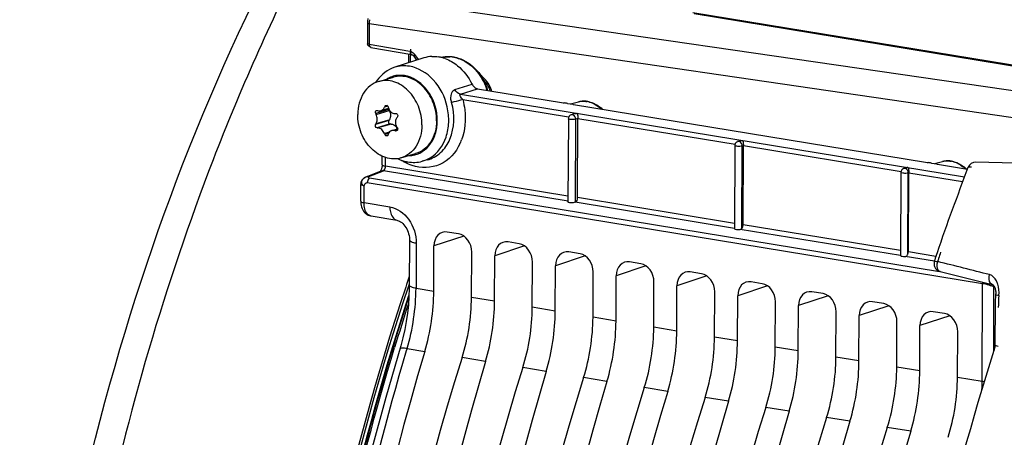
# Model space of a CAD drawing. Units: millimetres. Extents: x 0 to 594, y 0 to 420.
# Drawn here: x 234 to 245, y 75 to 80 of the extents above; entities that cross this region are included whole.
import ezdxf

# ---------------------------------------------------------------- set-up
doc = ezdxf.new("R2010")
doc.units = ezdxf.units.MM
doc.header["$LTSCALE"] = 32.67
doc.layers.get('0').update_dxf_attribs({"linetype": 'CONTINUOUS'})
doc.layers.add('02___PRT_ALL_AXES', color=7, linetype='CONTINUOUS')
doc.layers.add('SOLIDES', color=7, linetype='CONTINUOUS')

msp = doc.modelspace()

# ---------------------------------------------------------------- linework, layer by layer
at = {"color": 9, "linetype": 'CONTINUOUS'}
for p, q in [((237.765059, 80.431338), (237.763899, 80.186225)), ((237.763899, 80.186225), (238.261192, 80.097915)), ((238.268799, 79.965634), (238.269549, 80.124017)), ((238.316983, 80.059993), (238.362924, 79.995955)), ((238.87459, 79.576341), (239.084975, 79.642356)), ((238.87459, 79.576341), (245.014011, 78.569483)), ((238.902918, 79.509623), (240.193446, 79.297977)), ((238.002793, 79.388151), (237.84319, 79.341681)), ((237.991754, 79.428174), (237.9522, 79.416657)), ((237.984891, 79.436157), (237.95769, 79.428238)), ((237.848708, 79.329461), (238.009076, 79.376155)), ((240.275491, 78.258941), (240.280277, 79.269993)), ((240.306918, 79.278516), (240.280277, 79.269993)), ((240.306922, 79.279367), (242.220389, 78.965561)), ((238.002159, 79.25426), (237.842556, 79.207789)), ((237.848178, 79.217485), (238.008546, 79.264178)), ((238.020239, 79.212957), (237.860636, 79.166487)), ((238.031247, 79.212319), (237.870879, 79.165625)), ((238.01197, 79.11435), (237.950684, 79.096506)), ((237.999721, 79.096552), (237.95606, 79.08384)), ((238.076878, 79.131842), (238.110163, 79.141533)), ((238.105826, 79.134098), (238.088641, 79.129094)), ((242.303474, 77.93977), (242.308226, 78.943714)), ((242.321842, 78.94807), (242.308226, 78.943714)), ((242.321847, 78.948922), (244.241868, 78.634041)), ((237.963651, 78.698804), (237.964147, 78.803469)), ((240.185518, 78.33442), (237.963651, 78.698804)), ((237.7594, 78.572052), (237.937373, 78.64157)), ((237.761698, 78.557094), (237.765455, 78.556029)), ((237.765455, 78.556029), (237.769919, 78.555135)), ((237.769919, 78.555135), (244.709578, 77.417038)), ((237.937373, 78.64157), (237.940128, 78.642973)), ((240.186573, 78.272703), (237.937373, 78.64157)), ((244.325551, 77.62193), (244.330255, 78.615542)), ((244.336767, 78.617625), (244.330255, 78.615542)), ((244.336771, 78.618477), (244.992099, 78.511004)), ((237.701879, 78.254607), (237.702843, 78.45824)), ((237.741641, 78.498229), (245.235338, 77.269259)), ((242.213437, 78.001843), (240.302358, 78.315258)), ((237.701879, 78.254607), (238.016591, 78.203043)), ((242.213524, 77.940286), (240.273566, 78.258436)), ((244.235449, 77.670236), (242.317283, 77.984813)), ((238.915692, 77.847865), (238.553337, 77.727674)), ((244.235988, 77.608604), (242.283887, 77.928746)), ((238.337082, 77.759788), (238.334487, 77.21152)), ((239.655572, 77.726526), (239.293218, 77.606334)), ((240.395452, 77.605187), (240.033098, 77.484995)), ((244.647754, 77.541074), (244.291272, 77.599537)), ((244.665317, 77.599738), (244.332207, 77.654368)), ((241.135332, 77.483847), (240.772978, 77.363655)), ((241.875212, 77.362508), (241.512858, 77.242315)), ((242.615092, 77.241168), (242.252738, 77.120976)), ((245.229711, 76.08071), (245.235338, 77.269259)), ((238.334487, 77.21152), (238.550726, 77.175966)), ((243.354973, 77.119829), (242.992619, 76.999636)), ((245.37015, 76.44208), (245.373864, 77.226674)), ((245.380206, 77.228988), (245.373864, 77.226674)), ((239.290606, 77.054626), (239.010391, 77.100581)), ((244.094853, 76.998489), (243.732499, 76.878297)), ((240.030486, 76.933287), (239.750272, 76.979241)), ((244.834733, 76.87715), (244.472379, 76.756957)), ((240.770366, 76.811947), (240.490152, 76.857902)), ((241.510247, 76.690607), (241.230032, 76.736562)), ((242.250127, 76.569268), (241.969912, 76.615223)), ((238.225101, 76.476343), (238.21643, 76.447337)), ((238.225101, 76.476343), (238.441018, 76.441013)), ((242.990007, 76.447928), (242.709793, 76.493883)), ((239.180898, 76.319673), (238.895504, 76.366477)), ((243.729887, 76.326589), (243.449673, 76.372544)), ((239.920779, 76.198333), (239.635384, 76.245138)), ((244.469767, 76.205249), (244.189553, 76.251204)), ((240.660659, 76.076994), (240.375265, 76.123798)), ((244.929433, 76.129865), (245.229711, 76.08071)), ((241.400539, 75.955654), (241.115145, 76.002459)), ((242.140419, 75.834315), (241.855025, 75.881119)), ((242.880299, 75.712975), (242.594905, 75.75978)), ((243.62018, 75.591636), (243.334786, 75.63844)), ((244.36006, 75.470296), (244.074666, 75.517101))]:
    msp.add_line(p, q, dxfattribs=at)
at = {"color": 7, "linetype": 'CONTINUOUS'}
for p, q in [((237.785104, 80.145555), (238.282397, 80.057245)), ((238.428437, 80.017059), (238.075336, 79.903312)), ((238.248324, 79.959038), (238.248817, 80.063208)), ((238.302626, 80.044055), (238.306303, 80.039407)), ((238.306304, 80.039406), (238.342253, 79.989296)), ((239.084975, 79.642356), (240.107995, 79.474582)), ((238.000783, 79.401094), (237.905769, 79.373429)), ((238.009076, 79.376155), (238.002793, 79.388151)), ((240.1812, 79.462826), (240.242864, 79.452485)), ((240.218094, 79.456664), (240.313314, 79.481487)), ((240.254546, 79.450548), (244.540829, 78.747602)), ((240.189979, 79.276838), (240.185186, 78.264245)), ((240.270098, 79.338733), (240.224744, 79.324224)), ((240.302358, 78.315258), (240.306922, 79.279367)), ((240.306538, 79.290043), (240.306836, 79.278489)), ((238.002159, 79.25426), (238.008546, 79.264178)), ((238.031247, 79.212319), (238.020239, 79.212957)), ((238.039901, 79.131318), (238.111217, 79.152083)), ((242.217928, 78.950559), (242.213138, 77.938721)), ((242.285022, 79.008288), (242.252693, 78.997946)), ((242.317283, 77.984813), (242.321847, 78.948922)), ((242.321463, 78.959597), (242.32176, 78.948044)), ((237.922846, 78.716512), (237.923332, 78.819164)), ((237.922848, 78.716511), (237.922451, 78.706238)), ((238.470484, 78.774296), (238.40875, 78.758203)), ((244.299947, 78.677843), (244.274721, 78.669773)), ((244.614033, 78.735846), (244.675697, 78.725505)), ((244.650927, 78.729684), (244.746148, 78.754508)), ((244.68738, 78.723568), (245.049838, 78.664125)), ((237.725653, 78.568622), (237.903626, 78.638139)), ((244.239957, 78.622387), (244.235173, 77.611796)), ((244.332207, 77.654368), (244.336771, 78.618477)), ((237.661074, 78.272364), (237.662038, 78.475949)), ((237.666062, 78.221198), (237.67093, 78.202156)), ((237.786871, 78.091931), (238.102611, 78.04015)), ((238.102541, 78.040161), (238.102611, 78.04015)), ((238.852758, 77.873916), (238.715431, 77.896438)), ((238.255472, 77.795205), (238.252876, 77.246846)), ((238.550726, 77.175966), (238.553337, 77.727674)), ((239.592638, 77.752577), (239.455311, 77.775098)), ((239.010391, 77.100581), (239.013003, 77.652289)), ((239.290606, 77.054626), (239.293218, 77.606334)), ((240.332518, 77.631237), (240.195191, 77.653759)), ((239.750272, 76.979241), (239.752883, 77.530949)), ((240.030486, 76.933287), (240.033098, 77.484995)), ((241.072398, 77.509898), (240.935071, 77.532419)), ((240.490152, 76.857902), (240.492764, 77.40961)), ((240.770366, 76.811947), (240.772978, 77.363655)), ((241.812279, 77.388558), (241.674952, 77.41108)), ((241.230032, 76.736562), (241.232644, 77.28827)), ((241.510247, 76.690607), (241.512858, 77.242315)), ((242.552159, 77.267218), (242.414832, 77.28974)), ((241.969912, 76.615223), (241.972524, 77.166931)), ((242.250127, 76.569268), (242.252738, 77.120976)), ((243.292039, 77.145879), (243.154712, 77.1684)), ((242.709793, 76.493883), (242.712404, 77.045591)), ((242.990007, 76.447928), (242.992619, 76.999636)), ((244.031919, 77.024539), (243.894592, 77.047061)), ((243.449673, 76.372544), (243.452284, 76.924252)), ((243.729887, 76.326589), (243.732499, 76.878297)), ((244.7718, 76.9032), (244.634472, 76.925721)), ((244.189553, 76.251204), (244.192165, 76.802912)), ((244.469767, 76.205249), (244.472379, 76.756957)), ((244.929433, 76.129865), (244.932045, 76.681573)), ((238.14897, 76.511731), (237.966293, 75.881161))]:
    msp.add_line(p, q, dxfattribs=at)
for points in [[(238.282436, 80.057238), (238.284034, 80.056881), (238.287279, 80.055769), (238.290945, 80.05394), (238.294862, 80.051338), (238.298807, 80.048017), (238.302626, 80.044055)], [(237.922451, 78.706238), (237.921519, 78.696938), (237.920052, 78.687647), (237.918083, 78.678574), (237.915678, 78.669918), (237.912991, 78.662028), (237.91016, 78.655082), (237.907294, 78.649108), (237.90454, 78.644177), (237.902043, 78.640311), (237.901291, 78.639257)], [(237.661075, 78.272372), (237.661251, 78.261389), (237.662832, 78.241055), (237.666062, 78.221198)], [(237.67093, 78.202156), (237.677463, 78.183976), (237.685718, 78.166744), (237.695625, 78.150814), (237.707137, 78.136344), (237.720231, 78.123471), (237.734664, 78.112508), (237.750208, 78.103624), (237.766626, 78.096928), (237.783475, 78.092535), (237.787046, 78.091903)], [(238.102541, 78.040162), (238.111013, 78.038313), (238.122318, 78.034502), (238.134599, 78.028759), (238.147562, 78.020952), (238.160883, 78.011043), (238.174194, 77.999098), (238.187157, 77.985262), (238.199471, 77.969748), (238.210908, 77.952768), (238.221322, 77.934466), (238.230525, 77.915128), (238.238387, 77.895011), (238.244866, 77.874184), (238.249857, 77.85293), (238.253288, 77.831554), (238.255138, 77.810163), (238.255472, 77.795221)], [(238.252874, 77.246841), (238.252423, 77.209212), (238.248652, 77.109418), (238.241138, 77.008885), (238.229907, 76.908161), (238.21501, 76.80768), (238.196498, 76.707812), (238.174443, 76.608986), (238.14897, 76.511731)], [(237.966293, 75.881161), (237.789983, 75.227269), (237.625691, 74.567586), (237.473619, 73.902917), (237.333918, 73.233976), (237.206731, 72.56144), (237.092196, 71.886032), (236.990438, 71.208526), (236.901576, 70.529679), (236.825716, 69.850249), (236.762935, 69.170995), (236.713305, 68.492671), (236.676893, 67.816034), (236.65373, 67.141836), (236.643847, 66.470822), (236.647267, 65.80374), (236.66398, 65.141332)]]:
    msp.add_lwpolyline(points, dxfattribs=at)
for centre, radius, start, end in [((237.793541, 80.194808), 0.049695, 179.7536092, 187.4683282), ((238.260714, 79.450534), 0.497368, 144.3830631, 147.701263), ((238.253622, 79.455537), 0.488688, 143.5355624, 144.3756549), ((240.538149, 78.197714), 2.858838, 154.505287, 154.7621468), ((240.327866, 80.099456), 2.429927, 196.1823194, 196.5045009), ((238.107237, 79.441475), 0.113868, 196.4993604, 200.7739718), ((241.277405, 86.656464), 7.276465, 260.7518154, 261.0356747), ((238.586968, 69.660071), 9.931553, 80.8371453, 80.9825635), ((239.278565, 73.953172), 5.583103, 80.6960094, 80.828254), ((240.854061, 83.103401), 3.701723, 260.4962777, 260.6795666), ((240.380011, 79.225314), 0.264707, 93.4112484, 104.6416858), ((240.380527, 79.212913), 0.277117, 82.1280974, 93.3651582), ((240.379791, 79.206476), 0.283595, 80.6858251, 82.1590296), ((240.378057, 79.196967), 0.293259, 74.4761276, 80.652162), ((239.999497, 80.308027), 2.36294, 204.1394761, 204.4645718), ((238.672414, 81.956986), 2.704391, 252.5543033, 252.7813875), ((238.287235, 85.102632), 5.766417, 267.919206, 268.0362638), ((240.731197, 77.440464), 3.214685, 144.6955256, 144.9167074), ((240.237914, 79.276535), 0.047936, 172.5048213, 179.6393815), ((240.240596, 79.276191), 0.050639, 165.4312038, 172.5148756), ((239.893832, 78.024952), 2.367876, 149.7595631, 150.0307506), ((238.186746, 82.982624), 3.830045, 265.1156388, 265.2694081), ((237.999006, 79.104203), 0.118557, 29.0533192, 35.4470245), ((240.277167, 80.471594), 2.533377, 210.7530249, 211.0633711), ((237.994551, 79.101718), 0.123659, 23.5499826, 29.0572558), ((240.237514, 80.059626), 2.481368, 202.8388693, 203.1565826), ((240.106472, 78.332403), 2.241477, 160.2731029, 160.5751908), ((238.963152, 82.899743), 3.870732, 256.7636674, 256.9424685), ((242.265863, 78.950256), 0.047936, 172.5048213, 179.6393815), ((242.268545, 78.949912), 0.050639, 165.4312038, 172.5148756), ((242.26768, 78.95113), 0.049156, 107.7519126, 112.5796132), ((242.312075, 78.920179), 0.092384, 104.0947579, 107.1275215), ((238.321326, 79.238182), 0.495647, 244.6695203, 248.7409905), ((238.314311, 79.2198), 0.475971, 248.7256866, 255.0617724), ((238.307884, 79.195963), 0.451284, 255.0699722, 260.6606271), ((244.330125, 78.574168), 0.108271, 92.297858, 99.9414531), ((245.710239, 85.929484), 7.276465, 260.7518154, 261.0356747), ((243.019802, 68.933091), 9.931553, 80.8371453, 80.9825635), ((243.711399, 73.226192), 5.583103, 80.6960094, 80.828254), ((245.286895, 82.376421), 3.701723, 260.4962777, 260.6795666), ((244.812844, 78.498334), 0.264707, 93.4112484, 104.6416858), ((244.81336, 78.485933), 0.277117, 82.1280974, 93.3651582), ((244.812625, 78.479496), 0.283595, 80.6858251, 82.1590296), ((244.810891, 78.469987), 0.293259, 74.4761276, 80.652162), ((244.76549, 78.384908), 0.390669, 45.7328414, 51.7564811), ((244.287892, 78.622083), 0.047936, 172.5048213, 179.6393815), ((244.290573, 78.621739), 0.050639, 165.4312038, 172.5148756), ((237.761514, 78.475443), 0.099477, 172.4905816, 179.7086715)]:
    msp.add_arc(centre, radius, start, end, dxfattribs=at)
at = {"color": 9, "linetype": 'CONTINUOUS'}
for centre, radius, start, end in [((237.788073, 80.1624), 0.017099, 248.4814127, 260.0063818), ((238.22567, 79.994501), 0.112371, 35.6487348, 39.9806344), ((238.143528, 79.492249), 0.313924, 109.4026675, 121.665156), ((238.14135, 79.497456), 0.30829, 106.2414044, 109.3424011), ((240.374596, 79.246454), 0.242894, 100.4713163, 104.6126663), ((240.375352, 79.241875), 0.247533, 93.9212266, 100.4506974), ((240.372988, 79.210645), 0.279006, 74.3083879, 80.6439508), ((240.234532, 79.293699), 0.031971, 80.7099162, 107.7786277), ((238.298024, 79.238909), 0.630537, 334.9815525, 337.0297327), ((238.282843, 79.245318), 0.647015, 337.0318194, 339.5935083), ((242.262481, 78.96742), 0.031971, 80.7099162, 107.7786277), ((238.245668, 79.141214), 0.313516, 270.8265316, 283.3955438), ((238.246485, 79.136159), 0.308409, 283.4654585, 289.3406811), ((238.491699, 79.280579), 0.60923, 236.9892788, 241.1249701), ((244.284509, 78.639248), 0.031971, 80.7099162, 107.7786277), ((244.80743, 78.519474), 0.242894, 100.4713163, 104.6126663), ((244.808185, 78.514896), 0.247533, 93.9212266, 100.4506974), ((244.805822, 78.483666), 0.279006, 74.3083879, 80.6439508), ((244.754568, 78.387313), 0.389222, 46.254787, 51.6356284), ((237.926679, 78.573763), 0.068645, 81.0373991, 89.940116), ((237.797332, 78.156116), 0.065027, 254.8961376, 260.742462), ((245.096616, 76.5619), 0.721102, 71.6760756, 74.765964), ((245.254015, 77.182509), 0.127728, 20.2048856, 22.9644158), ((235.705952, 77.226888), 2.628579, 343.409321, 359.6650214), ((242.827951, 76.092488), 2.401789, 357.1782617, 359.7190442)]:
    msp.add_arc(centre, radius, start, end, dxfattribs=at)
at = {"color": 7, "linetype": 'CONTINUOUS'}
for centre, major_axis, ratio, start_param, end_param in [((238.714556, 77.701174), (-0.056016, 0.192048), 0.787181484, 5.922907109, 7.493398849), ((238.851784, 77.678669), (-0.055823, 0.192062), 0.7874977, -1.930098512, -0.359606772), ((242.263145, 77.939966), (0.050005, 0.001383), 0.258160744, 3.137921624, 5.132966651), ((239.454436, 77.579835), (-0.056016, 0.192048), 0.787181484, 5.922907109, 7.493398849), ((239.591665, 77.55733), (-0.055823, 0.192062), 0.7874977, -1.930098512, -0.359606772), ((240.194316, 77.458495), (-0.056016, 0.192048), 0.787181484, 5.922907109, 7.493398849), ((240.331545, 77.43599), (-0.055823, 0.192062), 0.7874977, -1.930098512, -0.359606772), ((244.285175, 77.612202), (0.050005, 0.001383), 0.258160744, -2.96748899, -1.455716851), ((240.934196, 77.337156), (-0.056016, 0.192048), 0.787181484, 5.922907109, 7.493398849), ((241.071425, 77.31465), (-0.055823, 0.192062), 0.7874977, -1.930098512, -0.359606772), ((241.674076, 77.215816), (-0.056016, 0.192048), 0.787181484, 5.922907109, 7.493398849), ((241.811305, 77.193311), (-0.055823, 0.192062), 0.7874977, -1.930098512, -0.359606772), ((242.413957, 77.094477), (-0.056016, 0.192048), 0.787181484, 5.922907109, 7.493398849), ((242.551185, 77.071971), (-0.055823, 0.192062), 0.7874977, -1.930098512, -0.359606772), ((237.68392, 76.913979), (0.234536, 1.481567), 0.563256095, -1.80545627, -1.304810389), ((243.153837, 76.973137), (-0.056016, 0.192048), 0.787181484, 5.922907109, 7.493398849), ((243.291066, 76.950632), (-0.055823, 0.192062), 0.7874977, -1.930098512, -0.359606772), ((238.101381, 76.845515), (0.251372, 1.478804), 0.590741041, -1.798889791, -1.298243911), ((238.4238, 76.792639), (0.234536, 1.481567), 0.563256095, -1.80545627, -1.304810389), ((243.893717, 76.851798), (-0.056016, 0.192048), 0.787181484, 5.922907109, 7.493398849), ((244.030946, 76.829292), (-0.055823, 0.192062), 0.7874977, -1.930098512, -0.359606772), ((238.841261, 76.724176), (0.251372, 1.478804), 0.590741041, -1.798889791, -1.298243911), ((239.16368, 76.671299), (0.234536, 1.481567), 0.563256095, -1.80545627, -1.304810389), ((244.633597, 76.730458), (-0.056016, 0.192048), 0.787181484, 5.922907109, 7.493398849), ((244.770826, 76.707953), (-0.055823, 0.192062), 0.7874977, -1.930098512, -0.359606772), ((239.581141, 76.602836), (0.251372, 1.478804), 0.590741041, -1.798889791, -1.298243911), ((239.903561, 76.54996), (0.234536, 1.481567), 0.563256095, -1.80545627, -1.304810389), ((240.321022, 76.481497), (0.251372, 1.478804), 0.590741041, -1.798889791, -1.298243911), ((240.643441, 76.42862), (0.234536, 1.481567), 0.563256095, -1.80545627, -1.304810389), ((241.060902, 76.360157), (0.251372, 1.478804), 0.590741041, -1.798889791, -1.298243911), ((241.383321, 76.307281), (0.234536, 1.481567), 0.563256095, -1.80545627, -1.304810389), ((248.788025, 69.977144), (3.205332, 20.248079), 0.563256095, 1.336136384, 1.823367228), ((241.800782, 76.238818), (0.251372, 1.478804), 0.590741041, -1.798889791, -1.298243911), ((242.123201, 76.185941), (0.234536, 1.481567), 0.563256095, -1.80545627, -1.304810389), ((249.748521, 69.819623), (3.43542, 20.210323), 0.590741041, 1.342702862, 1.829933706), ((249.527906, 69.855804), (3.205332, 20.248079), 0.563256095, 1.336136384, 1.823367228), ((242.540662, 76.117478), (0.251372, 1.478804), 0.590741041, -1.798889791, -1.298243911), ((242.863082, 76.064602), (0.234536, 1.481567), 0.563256095, -1.80545627, -1.304810389), ((250.488401, 69.698284), (3.43542, 20.210323), 0.590741041, 1.342702862, 1.829933706), ((250.267786, 69.734465), (3.205332, 20.248079), 0.563256095, 1.336136384, 1.823367228), ((243.280543, 75.996139), (0.251372, 1.478804), 0.590741041, -1.798889791, -1.298243911), ((243.602962, 75.943262), (0.234536, 1.481567), 0.563256095, -1.80545627, -1.304810389), ((251.228282, 69.576944), (3.43542, 20.210323), 0.590741041, 1.342702862, 1.829933706), ((251.007666, 69.613125), (3.205332, 20.248079), 0.563256095, 1.336136384, 1.823367228), ((244.020423, 75.874799), (0.251372, 1.478804), 0.590741041, -1.798889791, -1.298243911), ((251.968162, 69.455605), (3.43542, 20.210323), 0.590741041, 1.342702862, 1.829933706), ((251.747546, 69.491786), (3.205332, 20.248079), 0.563256095, 1.336136384, 1.823367228), ((252.708042, 69.334265), (3.43542, 20.210323), 0.590741041, 1.342702862, 1.829933706), ((252.487427, 69.370446), (3.205332, 20.248079), 0.563256095, 1.336136384, 1.823367228), ((253.447922, 69.212926), (3.43542, 20.210323), 0.590741041, 1.342702862, 1.829933706), ((253.227307, 69.249106), (3.205332, 20.248079), 0.563256095, 1.336136384, 1.823367228), ((254.187802, 69.091586), (3.43542, 20.210323), 0.590741041, 1.342702862, 1.829933706), ((253.967187, 69.127767), (3.205332, 20.248079), 0.563256095, 1.336136384, 1.823367228), ((254.927683, 68.970247), (3.43542, 20.210323), 0.590741041, 1.342702862, 1.829933706), ((254.707067, 69.006427), (3.205332, 20.248079), 0.563256095, 1.336136384, 1.823367228)]:
    msp.add_ellipse(centre, major_axis=major_axis, ratio=ratio, start_param=start_param, end_param=end_param, dxfattribs=at)
at = {"color": 9, "linetype": 'CONTINUOUS'}
for points, knots in [([(237.374712, 82.021842), (237.233198, 81.767314), (236.672739, 80.713263), (236.18881, 79.61896), (235.863647, 78.777161)], [0, 0, 0, 0, 0.243978458, 1, 1, 1, 1]), ([(237.743848, 80.195021), (237.743843, 80.194076), (237.748947, 80.18746), (237.757406, 80.187309), (237.763899, 80.186225)], [0, 0, 0, 0, 0.125606321, 1, 1, 1, 1]), ([(238.261192, 80.097915), (238.261132, 80.092881), (238.26195, 80.077673), (238.27176, 80.059124), (238.282398, 80.05725)], [0, 0, 0, 0, 0.317927324, 1, 1, 1, 1]), ([(238.316983, 80.059993), (238.314936, 80.057852), (238.310382, 80.052481), (238.303451, 80.043389), (238.306305, 80.039408)], [0, 0, 0, 0, 0.376845847, 1, 1, 1, 1]), ([(238.506702, 78.799449), (238.598061, 78.854251), (238.70344, 79.005734), (238.740379, 79.233908), (238.716305, 79.483161), (238.579878, 79.762461), (238.36396, 79.898029), (238.25485, 79.915923)], [0, 0, 0, 0, 0.229119175, 0.358705833, 0.494419671, 0.762208739, 1, 1, 1, 1]), ([(238.348625, 78.845154), (238.434672, 78.875358), (238.547352, 78.992168), (238.597611, 79.185844), (238.592316, 79.406072), (238.482978, 79.659676), (238.292982, 79.785523), (238.196227, 79.80139)], [0, 0, 0, 0, 0.224081409, 0.352012792, 0.487771477, 0.759079916, 1, 1, 1, 1]), ([(238.768666, 79.472475), (238.763778, 79.490229), (238.752605, 79.542816), (238.770769, 79.620179), (238.807364, 79.631566)], [0, 0, 0, 0, 0.32454044, 1, 1, 1, 1]), ([(238.902918, 79.509623), (238.867591, 79.500238), (238.822819, 79.487923), (238.778154, 79.475232), (238.768666, 79.472475)], [0, 0, 0, 0, 0.78720498, 1, 1, 1, 1]), ([(238.902918, 79.509623), (238.914277, 79.468364), (238.946623, 79.306774), (238.931805, 79.134064), (238.889253, 79.019718)], [0, 0, 0, 0, 0.259671313, 1, 1, 1, 1]), ([(238.470484, 78.774296), (238.530448, 78.789932), (238.647911, 78.856307), (238.804894, 79.092961), (238.808011, 79.329559), (238.768666, 79.472475)], [0, 0, 0, 0, 0.223846103, 0.464546473, 1, 1, 1, 1]), ([(240.244953, 79.323946), (240.244085, 79.324233), (240.242348, 79.324738), (240.240575, 79.325106), (240.239693, 79.32525)], [0, 0, 0, 0, 0.505470927, 1, 1, 1, 1]), ([(238.869398, 78.972248), (238.819913, 78.866237), (238.651868, 78.67483), (238.394443, 78.670865), (238.287769, 78.707091)], [0, 0, 0, 0, 0.509439198, 1, 1, 1, 1]), ([(242.272902, 78.997667), (242.272034, 78.997954), (242.270296, 78.998459), (242.268524, 78.998827), (242.267642, 78.998972)], [0, 0, 0, 0, 0.505470927, 1, 1, 1, 1]), ([(235.863647, 78.777161), (235.277185, 77.258901), (234.356851, 74.09631), (233.932767, 70.831148), (233.85143, 69.182895)], [0, 0, 0, 0, 0.496542229, 1, 1, 1, 1]), ([(237.922849, 78.716511), (237.922841, 78.714599), (237.933294, 78.701205), (237.950449, 78.700969), (237.963651, 78.698804)], [0, 0, 0, 0, 0.125088866, 1, 1, 1, 1]), ([(244.29493, 78.669494), (244.294063, 78.669781), (244.292325, 78.670286), (244.290553, 78.670654), (244.289671, 78.670799)], [0, 0, 0, 0, 0.505470927, 1, 1, 1, 1]), ([(237.769919, 78.555135), (237.765789, 78.553577), (237.74795, 78.539717), (237.741723, 78.515668), (237.74164, 78.498229)], [0, 0, 0, 0, 0.201992064, 1, 1, 1, 1]), ([(237.7594, 78.572052), (237.756094, 78.570725), (237.747105, 78.563351), (237.757872, 78.558365), (237.761698, 78.557094)], [0, 0, 0, 0, 0.469157628, 1, 1, 1, 1]), ([(237.940128, 78.642973), (237.941566, 78.643834), (237.944415, 78.645968), (237.946876, 78.648529), (237.948074, 78.649953)], [0, 0, 0, 0, 0.473846802, 1, 1, 1, 1]), ([(237.702843, 78.45824), (237.697104, 78.459182), (237.68428, 78.462274), (237.661997, 78.46674), (237.662041, 78.475949)], [0, 0, 0, 0, 0.387099408, 1, 1, 1, 1]), ([(237.693669, 78.4613), (237.695132, 78.460666), (237.698153, 78.45952), (237.701258, 78.458631), (237.702843, 78.45824)], [0, 0, 0, 0, 0.494009624, 1, 1, 1, 1]), ([(237.661077, 78.272364), (237.661068, 78.270451), (237.671521, 78.257057), (237.688677, 78.256821), (237.701879, 78.254655)], [0, 0, 0, 0, 0.125085231, 1, 1, 1, 1]), ([(237.780388, 78.093336), (237.768502, 78.096544), (237.713424, 78.131621), (237.701639, 78.204561), (237.701879, 78.254607)], [0, 0, 0, 0, 0.197424672, 1, 1, 1, 1]), ([(238.016591, 78.203043), (238.016495, 78.182767), (238.020182, 78.12182), (238.059814, 78.047196), (238.102544, 78.040184)], [0, 0, 0, 0, 0.318923732, 1, 1, 1, 1]), ([(238.016591, 78.203043), (238.106511, 78.188307), (238.279141, 78.059287), (238.337563, 77.861801), (238.337082, 77.759788)], [0, 0, 0, 0, 0.471796642, 1, 1, 1, 1]), ([(238.337082, 77.759788), (238.31665, 77.763139), (238.29059, 77.767719), (238.255431, 77.785477), (238.255478, 77.795205)], [0, 0, 0, 0, 0.680345676, 1, 1, 1, 1]), ([(238.334486, 77.211429), (238.314055, 77.214779), (238.287995, 77.219362), (238.25284, 77.237113), (238.252882, 77.246841)], [0, 0, 0, 0, 0.680315995, 1, 1, 1, 1]), ([(245.23724, 77.287307), (245.236601, 77.284321), (245.235635, 77.278328), (245.235311, 77.272263), (245.235338, 77.269259)], [0, 0, 0, 0, 0.50413893, 1, 1, 1, 1]), ([(245.3739, 77.226657), (245.370522, 77.228315), (245.354013, 77.23578), (245.336941, 77.241922), (245.323322, 77.246438)], [0, 0, 0, 0, 0.20776895, 1, 1, 1, 1]), ([(238.21643, 76.447337), (237.733547, 74.829358), (237.003759, 71.523217), (236.607198, 66.540267), (236.916272, 61.763013), (237.620503, 58.736375), (238.107389, 57.342767)], [0, 0, 0, 0, 0.261416191, 0.522159487, 0.771450466, 1, 1, 1, 1]), ([(238.225124, 76.476419), (238.204575, 76.479579), (238.179488, 76.482765), (238.139626, 76.479244), (238.136945, 76.470307)], [0, 0, 0, 0, 0.690226624, 1, 1, 1, 1])]:
    msp.add_open_spline(points, degree=3, knots=knots, dxfattribs=at)
at = {"color": 7, "linetype": 'CONTINUOUS'}
for points in [[(237.785136, 80.145557), (237.765714, 80.148996), (237.746825, 80.168791), (237.744268, 80.188348)], [(238.075406, 79.90332), (237.990921, 79.876127), (237.913356, 79.817355), (237.860606, 79.745977)], [(237.999278, 79.400664), (237.999558, 79.396341), (238.000783, 79.391989), (238.002793, 79.388151)], [(240.456545, 79.479527), (240.511248, 79.464363), (240.56256, 79.432784), (240.603484, 79.393444)], [(237.861344, 79.270595), (237.861439, 79.290664), (237.857019, 79.311194), (237.848708, 79.329461)], [(237.853329, 79.377136), (237.855987, 79.377912), (237.858992, 79.377823), (237.861633, 79.376993)], [(237.871865, 79.3738), (237.882683, 79.370447), (237.89497, 79.370267), (237.90584, 79.37345)], [(240.224744, 79.324224), (240.215989, 79.321424), (240.207733, 79.315938), (240.201815, 79.308905)], [(240.269943, 79.338911), (240.278337, 79.3415), (240.287159, 79.342883), (240.295935, 79.343242)], [(238.107083, 79.164407), (238.10932, 79.160693), (238.110794, 79.156395), (238.111241, 79.152082)], [(238.098077, 79.129282), (238.095057, 79.1284), (238.091705, 79.128384), (238.088641, 79.129094)], [(242.248806, 78.996518), (242.241551, 78.993503), (242.234822, 78.988638), (242.229764, 78.982627)], [(238.234649, 78.750662), (238.292018, 78.741253), (238.352644, 78.743555), (238.408891, 78.758252)], [(244.889378, 78.752548), (244.932002, 78.740732), (244.972562, 78.719094), (245.007316, 78.691734)], [(237.674548, 78.523905), (237.680579, 78.534792), (237.688809, 78.544703), (237.698412, 78.55262)], [(237.698412, 78.55262), (237.706533, 78.559317), (237.715835, 78.564789), (237.725642, 78.568612)], [(237.66289, 78.488444), (237.664513, 78.50078), (237.668519, 78.513021), (237.674548, 78.523905)], [(240.275491, 78.258941), (240.294951, 78.266285), (240.30226, 78.294459), (240.302358, 78.315258)], [(242.303474, 77.93977), (242.312855, 77.952364), (242.317208, 77.969109), (242.317283, 77.984813)], [(244.325551, 77.62193), (244.329914, 77.632069), (244.332155, 77.64333), (244.332207, 77.654368)]]:
    msp.add_open_spline(points, degree=3, dxfattribs=at)
at = {"color": 9, "linetype": 'CONTINUOUS'}
for points in [[(237.763899, 80.186225), (237.763828, 80.18027), (237.764413, 80.174238), (237.765892, 80.168469)], [(237.765892, 80.168469), (237.768138, 80.159709), (237.773387, 80.149807), (237.781801, 80.146492)], [(238.261192, 80.097915), (238.280699, 80.09445), (238.299042, 80.081882), (238.311776, 80.066703)], [(238.25485, 79.915923), (238.195672, 79.925628), (238.132467, 79.921707), (238.075384, 79.903327)], [(238.196227, 79.80139), (238.14974, 79.809014), (238.100355, 79.806617), (238.055126, 79.793442)], [(238.87459, 79.576341), (238.845988, 79.581129), (238.820317, 79.605619), (238.807364, 79.631566)], [(238.902918, 79.509623), (238.888243, 79.528817), (238.851459, 79.569361), (238.87459, 79.576341)], [(240.358424, 79.488829), (240.378374, 79.490202), (240.398613, 79.489176), (240.418346, 79.48594)], [(240.448448, 79.479253), (240.501482, 79.464392), (240.551058, 79.433541), (240.590863, 79.395475)], [(240.280277, 79.269993), (240.280151, 79.291489), (240.265362, 79.317196), (240.244953, 79.323946)], [(242.308226, 78.943714), (242.3081, 78.96521), (242.29331, 78.990917), (242.272902, 78.997667)], [(238.408898, 78.758241), (238.443127, 78.767181), (238.476365, 78.78125), (238.506702, 78.799449)], [(237.948074, 78.649953), (237.953842, 78.65681), (237.957496, 78.665446), (237.959967, 78.674058)], [(237.959967, 78.674058), (237.962267, 78.682074), (237.963612, 78.690464), (237.963651, 78.698804)], [(238.287769, 78.707091), (238.256606, 78.717673), (238.226326, 78.731208), (238.197501, 78.747091)], [(244.330255, 78.615542), (244.330128, 78.637037), (244.315339, 78.662744), (244.29493, 78.669494)], [(244.791258, 78.761849), (244.811208, 78.763222), (244.831446, 78.762196), (244.85118, 78.75896)], [(244.881282, 78.752274), (244.922843, 78.740627), (244.962287, 78.719266), (244.996143, 78.692494)], [(237.7594, 78.572052), (237.734457, 78.57584), (237.706234, 78.562256), (237.689271, 78.54358)], [(237.725654, 78.568623), (237.736186, 78.572736), (237.748231, 78.573808), (237.7594, 78.572052)], [(237.90366, 78.638153), (237.910951, 78.640996), (237.918924, 78.642411), (237.92675, 78.642408)], [(237.670125, 78.505148), (237.667886, 78.48871), (237.678447, 78.467895), (237.693669, 78.4613)], [(237.689271, 78.54358), (237.679648, 78.532985), (237.672056, 78.519329), (237.670125, 78.505148)], [(237.702843, 78.45824), (237.703977, 78.476778), (237.723314, 78.501235), (237.741641, 78.498229)], [(245.286095, 77.257663), (245.269351, 77.26223), (245.252436, 77.266291), (245.235338, 77.269264)], [(245.358401, 77.256804), (245.363508, 77.24907), (245.368007, 77.240878), (245.37162, 77.232343)], [(245.229711, 76.080619), (245.239126, 76.079075), (245.24863, 76.078045), (245.258144, 76.077332)]]:
    msp.add_open_spline(points, degree=3, dxfattribs=at)
at = {"color": 7, "linetype": 'CONTINUOUS'}
for points, knots in [([(237.90584, 79.37345), (237.915675, 79.37633), (237.934916, 79.388044), (237.947358, 79.406385), (237.9522, 79.416657)], [0, 0, 0, 0, 0.474368299, 1, 1, 1, 1]), ([(237.95769, 79.428238), (237.958326, 79.429571), (237.961097, 79.434334), (237.965871, 79.438046), (237.969748, 79.439175)], [0, 0, 0, 0, 0.267842901, 1, 1, 1, 1]), ([(237.969748, 79.439175), (237.97453, 79.440568), (237.986657, 79.437924), (237.992608, 79.427779), (237.994213, 79.422248)], [0, 0, 0, 0, 0.463814086, 1, 1, 1, 1]), ([(238.000772, 79.401088), (238.007113, 79.384379), (238.027219, 79.354368), (238.061504, 79.340611), (238.077863, 79.340017)], [0, 0, 0, 0, 0.521931015, 1, 1, 1, 1]), ([(237.84319, 79.341681), (237.840196, 79.348362), (237.838212, 79.362593), (237.847557, 79.375451), (237.853329, 79.377136)], [0, 0, 0, 0, 0.549073271, 1, 1, 1, 1]), ([(237.848178, 79.217485), (237.850334, 79.221183), (237.858292, 79.237792), (237.861277, 79.256517), (237.861344, 79.270595)], [0, 0, 0, 0, 0.233166667, 1, 1, 1, 1]), ([(238.009076, 79.376155), (238.018372, 79.358406), (238.028303, 79.319521), (238.018582, 79.279764), (238.008546, 79.264178)], [0, 0, 0, 0, 0.519410865, 1, 1, 1, 1]), ([(238.100565, 79.288157), (238.097903, 79.284368), (238.088249, 79.267919), (238.084117, 79.248459), (238.084049, 79.234072)], [0, 0, 0, 0, 0.243469269, 1, 1, 1, 1]), ([(238.089637, 79.339601), (238.09379, 79.339458), (238.102478, 79.33607), (238.110784, 79.324913), (238.113261, 79.311035), (238.110271, 79.301905), (238.107717, 79.298299)], [0, 0, 0, 0, 0.233811959, 0.488818966, 0.751355917, 1, 1, 1, 1]), ([(240.280277, 79.269993), (240.262439, 79.264799), (240.232585, 79.264871), (240.206292, 79.268434), (240.189937, 79.272959), (240.18996, 79.276794)], [0, 0, 0, 0, 0.60137005, 0.875855669, 1, 1, 1, 1]), ([(240.201815, 79.308905), (240.199391, 79.306025), (240.195221, 79.299671), (240.19253, 79.292571), (240.191585, 79.288929)], [0, 0, 0, 0, 0.500036921, 1, 1, 1, 1]), ([(240.295935, 79.343242), (240.297236, 79.341289), (240.304364, 79.324388), (240.305696, 79.305839), (240.306538, 79.290043)], [0, 0, 0, 0, 0.129209298, 1, 1, 1, 1]), ([(237.860636, 79.166487), (237.852687, 79.167166), (237.838825, 79.181499), (237.838265, 79.200347), (237.842556, 79.207789)], [0, 0, 0, 0, 0.481527938, 1, 1, 1, 1]), ([(237.950684, 79.096506), (237.943039, 79.114659), (237.922209, 79.145893), (237.887543, 79.164246), (237.870879, 79.165625)], [0, 0, 0, 0, 0.54087222, 1, 1, 1, 1]), ([(238.002159, 79.25426), (237.997455, 79.246954), (237.996943, 79.227285), (238.012092, 79.21343), (238.020239, 79.212957)], [0, 0, 0, 0, 0.515655834, 1, 1, 1, 1]), ([(238.031247, 79.212319), (238.043454, 79.211611), (238.068923, 79.202684), (238.087728, 79.183992), (238.095589, 79.172961)], [0, 0, 0, 0, 0.474401791, 1, 1, 1, 1]), ([(238.084049, 79.234072), (238.083978, 79.219005), (238.088281, 79.198533), (238.097433, 79.180553), (238.100035, 79.176181)], [0, 0, 0, 0, 0.747543095, 1, 1, 1, 1]), ([(238.111241, 79.152082), (238.111748, 79.147182), (238.110334, 79.137195), (238.10232, 79.13052), (238.098077, 79.129282)], [0, 0, 0, 0, 0.527115113, 1, 1, 1, 1]), ([(237.982185, 79.067396), (237.977392, 79.066), (237.965301, 79.069005), (237.958403, 79.078361), (237.95606, 79.08384)], [0, 0, 0, 0, 0.455849772, 1, 1, 1, 1]), ([(237.992583, 79.07785), (237.992135, 79.07658), (237.990055, 79.072006), (237.985712, 79.068423), (237.982185, 79.067396)], [0, 0, 0, 0, 0.26828344, 1, 1, 1, 1]), ([(238.039797, 79.131288), (238.030033, 79.12843), (238.011244, 79.117459), (238.000116, 79.098951), (237.996543, 79.088985)], [0, 0, 0, 0, 0.490044609, 1, 1, 1, 1]), ([(238.076878, 79.131842), (238.073731, 79.132582), (238.061482, 79.134747), (238.048631, 79.133874), (238.039797, 79.131288)], [0, 0, 0, 0, 0.259936385, 1, 1, 1, 1]), ([(242.308226, 78.943714), (242.290388, 78.93852), (242.260534, 78.938592), (242.234241, 78.942156), (242.217885, 78.94668), (242.217909, 78.950516)], [0, 0, 0, 0, 0.60137005, 0.875855669, 1, 1, 1, 1]), ([(242.229764, 78.982627), (242.22734, 78.979747), (242.223169, 78.973392), (242.220479, 78.966293), (242.219534, 78.96265)], [0, 0, 0, 0, 0.500036921, 1, 1, 1, 1]), ([(242.289577, 79.009781), (242.293087, 79.010663), (242.300149, 79.012018), (242.307307, 79.012652), (242.310859, 79.012797)], [0, 0, 0, 0, 0.504493882, 1, 1, 1, 1]), ([(242.310859, 79.012797), (242.31216, 79.010843), (242.319289, 78.993943), (242.32062, 78.975394), (242.321463, 78.959597)], [0, 0, 0, 0, 0.129209298, 1, 1, 1, 1]), ([(244.274721, 78.669773), (244.272645, 78.669109), (244.268559, 78.667491), (244.264719, 78.665356), (244.262869, 78.664165)], [0, 0, 0, 0, 0.497643674, 1, 1, 1, 1]), ([(244.299792, 78.67802), (244.301703, 78.678609), (244.305558, 78.679659), (244.30947, 78.680467), (244.311433, 78.680813)], [0, 0, 0, 0, 0.50079967, 1, 1, 1, 1]), ([(244.325784, 78.682352), (244.326974, 78.680564), (244.333581, 78.665481), (244.334943, 78.648827), (244.336026, 78.634694)], [0, 0, 0, 0, 0.131583041, 1, 1, 1, 1]), ([(244.330255, 78.615542), (244.312416, 78.610348), (244.282562, 78.61042), (244.25627, 78.613983), (244.239914, 78.618508), (244.239938, 78.622343)], [0, 0, 0, 0, 0.60137005, 0.875855669, 1, 1, 1, 1]), ([(244.251792, 78.654454), (244.249369, 78.651574), (244.245198, 78.64522), (244.242507, 78.63812), (244.241562, 78.634477)], [0, 0, 0, 0, 0.500036921, 1, 1, 1, 1]), ([(244.262869, 78.664165), (244.260803, 78.662835), (244.25685, 78.659865), (244.25338, 78.656341), (244.251792, 78.654454)], [0, 0, 0, 0, 0.499026246, 1, 1, 1, 1]), ([(244.336026, 78.634694), (244.336245, 78.631837), (244.336584, 78.626142), (244.336698, 78.620437), (244.336684, 78.617598)], [0, 0, 0, 0, 0.50235311, 1, 1, 1, 1]), ([(240.273566, 78.258436), (240.256265, 78.251907), (240.232513, 78.253477), (240.185379, 78.252563), (240.185215, 78.264242)], [0, 0, 0, 0, 0.612896685, 1, 1, 1, 1]), ([(242.283887, 77.928746), (242.287763, 77.929303), (242.295205, 77.931707), (242.301251, 77.936786), (242.303474, 77.93977)], [0, 0, 0, 0, 0.512742839, 1, 1, 1, 1]), ([(244.23702, 77.613273), (244.237476, 77.613263), (244.238557, 77.61341), (244.239597, 77.613707), (244.240191, 77.613901)], [0, 0, 0, 0, 0.421859427, 1, 1, 1, 1]), ([(244.291272, 77.599537), (244.297955, 77.599922), (244.312557, 77.598767), (244.319181, 77.614489), (244.317782, 77.620489)], [0, 0, 0, 0, 0.52073166, 1, 1, 1, 1])]:
    msp.add_open_spline(points, degree=3, knots=knots, dxfattribs=at)
at = {"layer": '02___PRT_ALL_AXES', "color": 7, "linetype": 'CONTINUOUS'}
for p, q in [((237.88012, 79.730518), (238.058349, 79.782412)), ((238.151288, 78.799193), (238.329517, 78.851086))]:
    msp.add_line(p, q, dxfattribs=at)
for points, knots in [([(238.584829, 79.252643), (238.585193, 79.329713), (238.555306, 79.483441), (238.452045, 79.646775), (238.339196, 79.738754), (238.24707, 79.78248), (238.15114, 79.799158), (238.087923, 79.791021), (238.05837, 79.782418)], [0, 0, 0, 0, 0.271291755, 0.536672612, 0.661673642, 0.779711473, 0.891652553, 1, 1, 1, 1]), ([(237.88012, 79.730518), (237.84301, 79.719712), (237.770681, 79.682104), (237.688146, 79.58798), (237.636419, 79.465977), (237.625028, 79.375442), (237.624808, 79.328962)], [0, 0, 0, 0, 0.228302521, 0.468030676, 0.72544765, 1, 1, 1, 1]), ([(238.406599, 79.200749), (238.406964, 79.277821), (238.377075, 79.431554), (238.273808, 79.59489), (238.160954, 79.686868), (238.068824, 79.730592), (237.972891, 79.747264), (237.909673, 79.739124), (237.88012, 79.730518)], [0, 0, 0, 0, 0.271292869, 0.536673996, 0.661674665, 0.779711911, 0.891652507, 1, 1, 1, 1]), ([(238.151288, 78.799193), (238.121734, 78.790587), (238.058517, 78.782447), (237.962583, 78.799119), (237.870454, 78.842843), (237.757599, 78.934821), (237.654332, 79.098157), (237.624444, 79.25189), (237.624808, 79.328962)], [0, 0, 0, 0, 0.108347493, 0.220288089, 0.338325335, 0.463326004, 0.728707131, 1, 1, 1, 1]), ([(238.406599, 79.200749), (238.406379, 79.154269), (238.394988, 79.063734), (238.343261, 78.941731), (238.260727, 78.847607), (238.188397, 78.809999), (238.151288, 78.799193)], [0, 0, 0, 0, 0.27455235, 0.531969324, 0.771697479, 1, 1, 1, 1]), ([(238.584829, 79.252643), (238.584608, 79.206161), (238.573217, 79.115622), (238.521485, 78.993614), (238.438944, 78.89949), (238.366608, 78.861885), (238.329497, 78.851081)], [0, 0, 0, 0, 0.274553223, 0.53197006, 0.771697472, 1, 1, 1, 1])]:
    msp.add_open_spline(points, degree=3, knots=knots, dxfattribs=at)
at = {"layer": 'SOLIDES', "color": 9, "linetype": 'CONTINUOUS'}
for p, q in [((246.317478, 79.511805), (237.828434, 80.749113)), ((241.705175, 80.572029), (246.38101, 79.805197)), ((246.256524, 79.191837), (237.765059, 80.431338)), ((238.807364, 79.631566), (239.017973, 79.69717)), ((238.220323, 77.258126), (238.2087, 77.223294)), ((238.245461, 77.24946), (238.237664, 77.22608)), ((238.252643, 77.270943), (238.245461, 77.24946))]:
    msp.add_line(p, q, dxfattribs=at)
at = {"layer": 'SOLIDES', "color": 7, "linetype": 'CONTINUOUS'}
for p, q in [((241.721462, 80.557741), (246.373088, 79.79488)), ((237.745007, 80.440134), (237.743847, 80.195021)), ((244.652586, 77.556846), (244.647061, 77.536719)), ((244.719825, 77.413756), (244.994892, 77.346449)), ((244.994892, 77.346449), (245.352639, 77.25919))]:
    msp.add_line(p, q, dxfattribs=at)
for points in [[(237.747381, 80.497692), (237.74549, 80.464151), (237.745008, 80.440132)], [(239.160477, 79.740801), (239.169254, 79.731656), (239.184844, 79.712797), (239.199266, 79.692572), (239.212446, 79.671076), (239.22428, 79.648472), (239.234668, 79.624953), (239.237443, 79.617352)], [(245.83285, 78.72908), (245.796541, 78.730434), (245.761605, 78.731649), (245.727687, 78.732762), (245.694788, 78.733776), (245.662907, 78.734694), (245.632043, 78.735521), (245.152712, 78.747109)], [(244.665389, 77.599975), (244.658843, 77.578484), (244.652586, 77.556846)], [(244.68005, 77.644548), (244.67222, 77.621308), (244.665389, 77.599975)], [(245.35259, 77.259201), (245.353388, 77.258992), (245.35617, 77.257972), (245.358883, 77.25653), (245.361945, 77.254376), (245.365459, 77.251223), (245.369242, 77.247013), (245.373142, 77.241712), (245.377046, 77.235283), (245.380806, 77.227793), (245.384266, 77.219413), (245.387339, 77.210251), (245.389957, 77.200427), (245.392064, 77.190092), (245.393624, 77.179379), (245.394612, 77.168431), (245.395017, 77.157365), (245.394839, 77.146318), (245.394117, 77.135724)], [(245.394114, 77.135726), (245.393298, 77.126837), (245.391196, 77.100906), (245.389515, 77.075004), (245.388254, 77.049149), (245.387416, 77.023358), (245.386999, 76.997648), (245.384748, 76.524229)], [(245.384749, 76.524234), (245.384492, 76.514478), (245.383685, 76.503194), (245.382331, 76.491822), (245.380441, 76.480497), (245.378037, 76.469322), (245.375151, 76.458427), (245.373593, 76.453296)]]:
    msp.add_lwpolyline(points, dxfattribs=at)
at = {"layer": 'SOLIDES', "color": 9, "linetype": 'CONTINUOUS'}
for centre, radius, start, end in [((238.594263, 80.428205), 0.829213, 176.19927, 179.20408), ((238.571464, 80.428658), 0.806409, 179.213783, 179.8096364), ((238.727602, 79.691317), 0.340415, 101.0304647, 103.5735155), ((238.728854, 79.661182), 0.370677, 80.672246, 87.2371763), ((238.725358, 79.641088), 0.391072, 74.3088901, 80.6439597), ((246.257584, 77.118234), 1.623654, 160.910587, 163.6626799), ((246.299182, 77.105835), 1.667061, 163.6559078, 165.0097082), ((267.213605, 67.564276), 30.57092, 161.3232134, 161.5127389), ((247.089285, 76.967243), 1.662931, 174.5835761, 179.7253912), ((268.393091, 67.287262), 31.684818, 162.1043076, 163.1166891)]:
    msp.add_arc(centre, radius, start, end, dxfattribs=at)
at = {"layer": 'SOLIDES', "color": 7, "linetype": 'CONTINUOUS'}
for centre, radius, start, end in [((238.544755, 79.654498), 0.380763, 92.8070879, 107.7867303), ((238.541398, 79.60616), 0.429429, 75.2371137, 80.6570998), ((238.733019, 79.67026), 0.362155, 99.2006331, 103.6437631), ((238.534813, 79.581142), 0.455299, 70.0175202, 75.2380571), ((238.733794, 79.664627), 0.36784, 91.1420592, 99.1795963), ((238.733842, 79.649415), 0.38305, 81.7005499, 91.1038382), ((238.732413, 79.637947), 0.394604, 80.6859238, 81.7355748), ((238.353528, 79.367229), 0.741855, 26.4074265, 26.690524), ((238.56047, 79.423825), 0.679006, 16.9646861, 27.8505461), ((278.718119, 65.877086), 36.014767, 159.1718806, 160.9289761), ((245.150147, 78.647194), 0.099807, 155.5437969, 159.1654809), ((268.302412, 67.307425), 31.612142, 161.9375324, 163.1041572), ((269.322899, 67.004988), 32.676478, 163.1167901, 168.8691444)]:
    msp.add_arc(centre, radius, start, end, dxfattribs=at)
for points, knots in [([(233.507553, 69.101611), (233.608048, 71.517754), (234.368917, 76.220282), (236.1983, 80.637185), (237.391746, 82.603664)], [0, 0, 0, 0, 0.512497346, 1, 1, 1, 1]), ([(238.796278, 80.027349), (238.824715, 80.022686), (238.941346, 79.990337), (239.04115, 79.90981), (239.097816, 79.838011)], [0, 0, 0, 0, 0.239574973, 1, 1, 1, 1]), ([(238.768143, 79.9727), (238.793789, 79.957924), (238.895826, 79.887118), (238.974022, 79.784612), (239.016335, 79.700449)], [0, 0, 0, 0, 0.239078368, 1, 1, 1, 1]), ([(245.373593, 76.453298), (244.839791, 74.765915), (244.012071, 71.308347), (243.485555, 66.067186), (243.684435, 60.982761), (244.325059, 57.726228), (244.782686, 56.203688)], [0, 0, 0, 0, 0.258682571, 0.517722208, 0.767623698, 1, 1, 1, 1])]:
    msp.add_open_spline(points, degree=3, knots=knots, dxfattribs=at)
at = {"layer": 'SOLIDES', "color": 9, "linetype": 'CONTINUOUS'}
for points, knots in [([(237.765059, 80.431338), (237.762236, 80.431809), (237.75592, 80.433346), (237.744988, 80.435598), (237.745008, 80.440132)], [0, 0, 0, 0, 0.386894864, 1, 1, 1, 1]), ([(238.831123, 80.017586), (238.856101, 80.010587), (238.958551, 79.971107), (239.044406, 79.894695), (239.094602, 79.828155)], [0, 0, 0, 0, 0.23734576, 1, 1, 1, 1]), ([(239.259007, 79.61389), (239.252191, 79.633653), (239.220905, 79.707473), (239.168086, 79.773087), (239.119983, 79.807743)], [0, 0, 0, 0, 0.260694835, 1, 1, 1, 1]), ([(245.056876, 78.6827), (245.057664, 78.684772), (245.070417, 78.695316), (245.087723, 78.691054), (245.100633, 78.689032)], [0, 0, 0, 0, 0.145059994, 1, 1, 1, 1]), ([(244.647081, 77.536778), (244.648155, 77.540717), (244.668037, 77.538958), (244.679114, 77.539387), (244.688852, 77.537029)], [0, 0, 0, 0, 0.289479904, 1, 1, 1, 1]), ([(244.719833, 77.413756), (244.711361, 77.415827), (244.67255, 77.445201), (244.678373, 77.50217), (244.688852, 77.537029)], [0, 0, 0, 0, 0.193297932, 1, 1, 1, 1]), ([(245.35259, 77.259203), (245.344445, 77.261191), (245.307016, 77.288791), (245.310471, 77.343497), (245.320116, 77.377074)], [0, 0, 0, 0, 0.193553189, 1, 1, 1, 1]), ([(245.421429, 77.261017), (245.417246, 77.274849), (245.399157, 77.323543), (245.356996, 77.367757), (245.320116, 77.377074)], [0, 0, 0, 0, 0.275294045, 1, 1, 1, 1]), ([(238.2087, 77.223294), (237.489659, 75.064121), (236.532045, 70.628526), (236.486785, 66.086098), (236.733223, 63.873315)], [0, 0, 0, 0, 0.505473753, 1, 1, 1, 1]), ([(238.237664, 77.22608), (237.558277, 75.185982), (236.626756, 70.991475), (236.510825, 66.693388), (236.688819, 64.58479)], [0, 0, 0, 0, 0.504002409, 1, 1, 1, 1]), ([(236.645024, 65.981118), (236.582912, 67.857196), (236.808122, 71.638831), (237.660439, 75.329214), (238.24875, 77.125087)], [0, 0, 0, 0, 0.49831774, 1, 1, 1, 1]), ([(245.39412, 77.135724), (245.393764, 77.131889), (245.414429, 77.129359), (245.423903, 77.12586), (245.433783, 77.124213)], [0, 0, 0, 0, 0.277706958, 1, 1, 1, 1]), ([(245.384751, 76.524229), (245.384727, 76.519499), (245.401592, 76.510711), (245.414275, 76.508433), (245.424156, 76.506754)], [0, 0, 0, 0, 0.320619104, 1, 1, 1, 1]), ([(236.652653, 67.080697), (236.659186, 68.667788), (236.912908, 71.850164), (237.611303, 74.965058), (238.073945, 76.489277)], [0, 0, 0, 0, 0.49909113, 1, 1, 1, 1])]:
    msp.add_open_spline(points, degree=3, knots=knots, dxfattribs=at)
at = {"layer": 'SOLIDES', "color": 7, "linetype": 'CONTINUOUS'}
for points in [[(238.526108, 80.034804), (238.554444, 80.036197), (238.583081, 80.034472), (238.611077, 80.029881)], [(238.690404, 80.009031), (238.717289, 79.999267), (238.743359, 79.986979), (238.768143, 79.9727)], [(239.097816, 79.838011), (239.121698, 79.80775), (239.142794, 79.775106), (239.160826, 79.741034)], [(239.015662, 79.700076), (239.022467, 79.686373), (239.031905, 79.673649), (239.043273, 79.663409)], [(239.043273, 79.663409), (239.054843, 79.652988), (239.069609, 79.644877), (239.084975, 79.642356)], [(245.152653, 78.747108), (245.115922, 78.747957), (245.074504, 78.721959), (245.059295, 78.688514)], [(244.647006, 77.536508), (244.641722, 77.51655), (244.642967, 77.49391), (244.650448, 77.474668)], [(244.650448, 77.474668), (244.661614, 77.44595), (244.690025, 77.421057), (244.719953, 77.413728)]]:
    msp.add_open_spline(points, degree=3, dxfattribs=at)
at = {"layer": 'SOLIDES', "color": 9, "linetype": 'CONTINUOUS'}
for points in [[(238.66247, 80.025443), (238.690104, 80.03083), (238.718599, 80.032776), (238.746721, 80.031428)], [(239.094602, 79.828155), (239.140624, 79.767149), (239.175931, 79.696855), (239.19875, 79.623923)], [(245.320116, 77.377074), (245.109651, 77.430219), (244.899228, 77.483533), (244.688852, 77.537029)], [(245.433779, 77.124213), (245.438079, 77.169797), (245.434681, 77.21719), (245.421429, 77.261017)]]:
    msp.add_open_spline(points, degree=3, dxfattribs=at)

doc.saveas('drawing.dxf')
